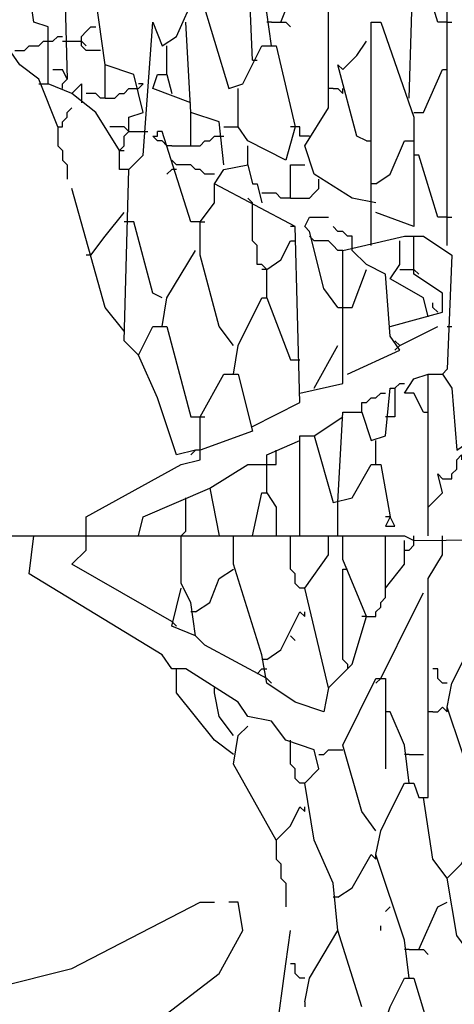
# Model space of a CAD drawing. Extents: x 0.16 to 7.56, y 0.46 to 9.88.
# Drawn here: x 2.9 to 3.18, y 5.4 to 6.02 of the extents above; entities that cross this region are included whole.
import ezdxf

# ---------------------------------------------------------------- set-up
doc = ezdxf.new("R2010")
doc.units = 0
doc.header["$MEASUREMENT"] = 0
doc.layers.add('PFV', color=7, linetype='Continuous')

msp = doc.modelspace()

# ---------------------------------------------------------------- linework, layer by layer
at = {"layer": 'PFV', "color": 0}
for points in [[(3.160606, 5.693939, 0), (3.160606, 5.754545, 0), (3.160606, 5.79697, 0), (3.169697, 5.79697, 0), (3.175758, 5.787879, 0), (3.178788, 5.748485, 0), (3.187879, 5.754545, 0), (3.209091, 5.793939, 0), (3.212121, 6.572727, 0), (3.221212, 6.572727, 0), (3.227273, 6.569697, 0), (3.233333, 6.572727, 0), (3.233333, 6.630303, 0), (3.236364, 6.654545, 0), (3.248485, 6.621212, 0), (3.251515, 6.572727, 0), (3.260606, 6.572727, 0), (3.260606, 6.478788, 0), (3.260606, 6.448485, 0), (3.260606, 6.427273, 0), (3.260606, 6.324242, 0), (3.260606, 6.30303, 0), (3.260606, 6.263636, 0)], [(3.172727, 5.878788, 0), (3.172727, 6.6, 0), (3.142424, 6.612121, 0), (3.133333, 6.624242, 0), (3.115152, 6.624242, 0), (3.106061, 6.6, 0), (3.115152, 6.569697, 0), (3.124242, 6.569697, 0), (3.124242, 6.627273, 0)], [(3.127273, 5.906061, 0), (3.112121, 5.909091, 0), (3.087879, 5.924242, 0), (3.081818, 5.942424, 0), (3.09697, 5.966667, 0), (3.09697, 6.015152, 0), (3.09697, 6.09697, 0), (3.09697, 6.139394, 0), (3.09697, 6.221212, 0), (3.09697, 6.263636, 0), (3.09697, 6.345455, 0), (3.1, 6.372727, 0), (3.118182, 6.318182, 0), (3.124242, 6.318182, 0), (3.124242, 6.393939, 0), (3.130303, 6.393939, 0), (3.145455, 6.348485, 0), (3.151515, 6.348485, 0), (3.151515, 6.463636, 0), (3.148485, 6.524242, 0), (3.145455, 6.530303, 0)], [(3.148485, 5.972727, 0), (3.151515, 6.069697, 0), (3.151515, 6.184848, 0), (3.151515, 6.309091, 0), (3.148485, 6.348485, 0)], [(3.048485, 5.99697, 0), (3.045455, 6.066667, 0), (3.039394, 6.10303, 0), (3.045455, 6.106061, 0), (3.054545, 6.130303, 0), (3.063636, 6.130303, 0), (3.075758, 6.084848, 0), (3.078788, 6.072727, 0), (3.090909, 6.075758, 0), (3.093939, 6.078788, 0)], [(2.924242, 5.954545, 0), (2.912121, 5.984848, 0), (2.9, 5.993939, 0), (2.872727, 6.033333, 0), (2.875758, 6.127273, 0), (2.881818, 6.127273, 0), (2.89697, 6.069697, 0), (2.909091, 6.072727, 0), (2.921212, 6.09697, 0), (2.927273, 6.09697, 0), (2.930303, 5.984848, 0), (2.927273, 5.990909, 0)], [(2.933333, 5.975758, 0), (2.918182, 5.981818, 0), (2.918182, 6.018182, 0), (2.909091, 6.021212, 0), (2.906061, 6.042424, 0), (2.90303, 6.069697, 0)], [(3.172727, 6.021212, 0), (3.166667, 6.021212, 0), (3.154545, 6.060606, 0)], [(3.066667, 6.021212, 0), (3.078788, 6.051515, 0), (3.084848, 6.051515, 0), (3.090909, 6.036364, 0), (3.093939, 6.036364, 0)], [(3.060606, 6.006061, 0), (3.057576, 6.027273, 0), (3.048485, 6.045455, 0)], [(2.969697, 5.951515, 0), (2.969697, 5.960606, 0), (2.978788, 5.963636, 0), (2.972727, 5.987879, 0), (2.954545, 5.993939, 0), (2.948485, 6.036364, 0)], [(2.975758, 5.809091, 0), (2.966667, 5.818182, 0), (2.969697, 5.927273, 0), (2.978788, 5.936364, 0), (2.984848, 6.021212, 0), (2.990909, 6.006061, 0), (3, 6.012121, 0), (3.012121, 6.039394, 0), (3.015152, 6.039394, 0), (3.033333, 5.978788, 0), (3.042424, 5.981818, 0), (3.054545, 6.006061, 0), (3.063636, 6.006061, 0), (3.075758, 5.954545, 0), (3.069697, 5.933333, 0), (3.045455, 5.945455, 0), (3.039394, 5.954545, 0), (3.039394, 5.978788, 0)], [(2.951515, 6.00303, 0), (2.942424, 6.00303, 0), (2.939394, 6.006061, 0), (2.939394, 6.012121, 0), (2.942424, 6.015152, 0), (2.945455, 6.018182, 0), (2.948485, 6.018182, 0)], [(3.030303, 5.930303, 0), (3.027273, 5.957576, 0), (3.009091, 5.963636, 0), (3.006061, 6.021212, 0)], [(3.060606, 6.021212, 0), (3.057576, 6.021212, 0)], [(3.060606, 6.021212, 0), (3.069697, 6.021212, 0), (3.072727, 6.018182, 0)], [(3.124242, 5.878788, 0), (3.124242, 5.924242, 0), (3.124242, 6.021212, 0), (3.130303, 6.021212, 0), (3.151515, 5.960606, 0), (3.151515, 5.890909, 0), (3.127273, 5.9, 0)], [(3.172727, 6.021212, 0), (3.175758, 6.021212, 0)], [(2.921212, 6.009091, 0), (2.924242, 6.012121, 0), (2.927273, 6.012121, 0)], [(2.89697, 6.00303, 0), (2.90303, 6.00303, 0), (2.906061, 6.006061, 0), (2.912121, 6.006061, 0), (2.915152, 6.009091, 0), (2.921212, 6.009091, 0)], [(2.927273, 6.009091, 0), (2.939394, 6.009091, 0)], [(2.939394, 6.009091, 0), (2.942424, 6.006061, 0)], [(2.993939, 5.987879, 0), (2.993939, 6.006061, 0)], [(3.106061, 5.990909, 0), (3.115152, 6, 0), (3.121212, 6.009091, 0)], [(3.048485, 5.99697, 0), (3.051515, 5.99697, 0)], [(2.921212, 5.990909, 0), (2.927273, 5.990909, 0)], [(2.954545, 5.972727, 0), (2.954545, 5.993939, 0)], [(3.121212, 5.945455, 0), (3.115152, 5.948485, 0), (3.10303, 5.993939, 0), (3.106061, 5.990909, 0)], [(3.151515, 5.963636, 0), (3.157576, 5.963636, 0), (3.169697, 5.990909, 0), (3.172727, 5.990909, 0)], [(2.927273, 5.978788, 0), (2.927273, 5.981818, 0), (2.930303, 5.984848, 0)], [(3.009091, 5.969697, 0), (2.984848, 5.978788, 0), (2.987879, 5.987879, 0), (2.993939, 5.987879, 0), (2.99697, 5.975758, 0)], [(2.912121, 5.981818, 0), (2.918182, 5.981818, 0)], [(2.963636, 5.939394, 0), (2.948485, 5.963636, 0), (2.933333, 5.975758, 0), (2.939394, 5.981818, 0), (2.939394, 5.969697, 0)], [(2.954545, 5.972727, 0), (2.960606, 5.972727, 0), (2.963636, 5.975758, 0), (2.966667, 5.975758, 0), (2.969697, 5.978788, 0), (2.975758, 5.978788, 0)], [(2.975758, 5.978788, 0), (2.978788, 5.981818, 0), (2.975758, 5.981818, 0)], [(3.1, 5.978788, 0), (3.09697, 5.978788, 0)], [(3.1, 5.978788, 0), (3.10303, 5.978788, 0), (3.106061, 5.975758, 0), (3.106061, 5.978788, 0)], [(2.954545, 5.972727, 0), (2.951515, 5.972727, 0), (2.948485, 5.975758, 0), (2.942424, 5.975758, 0)], [(2.924242, 5.954545, 0), (2.927273, 5.954545, 0), (2.927273, 5.957576, 0), (2.930303, 5.960606, 0), (2.930303, 5.963636, 0), (2.933333, 5.966667, 0)], [(3.009091, 5.942424, 0), (3.009091, 5.963636, 0)], [(2.924242, 5.954545, 0), (2.924242, 5.942424, 0), (2.927273, 5.939394, 0), (2.927273, 5.933333, 0), (2.930303, 5.930303, 0), (2.930303, 5.921212, 0)], [(2.969697, 5.951515, 0), (2.966667, 5.954545, 0), (2.957576, 5.954545, 0)], [(3.030303, 5.954545, 0), (3.039394, 5.954545, 0)], [(3.075758, 5.954545, 0), (3.072727, 5.954545, 0)], [(3.084848, 5.948485, 0), (3.078788, 5.948485, 0), (3.078788, 5.954545, 0), (3.075758, 5.954545, 0)], [(2.969697, 5.927273, 0), (2.963636, 5.927273, 0), (2.963636, 5.939394, 0), (2.966667, 5.942424, 0), (2.966667, 5.948485, 0), (2.969697, 5.951515, 0), (2.981818, 5.951515, 0)], [(2.99697, 5.942424, 0), (2.993939, 5.942424, 0), (2.990909, 5.945455, 0), (2.987879, 5.945455, 0), (2.984848, 5.948485, 0), (2.987879, 5.948485, 0), (2.987879, 5.951515, 0)], [(3.015152, 5.893939, 0), (3.009091, 5.893939, 0), (2.990909, 5.951515, 0), (2.987879, 5.951515, 0)], [(2.99697, 5.942424, 0), (3.015152, 5.942424, 0), (3.018182, 5.945455, 0), (3.021212, 5.945455, 0), (3.024242, 5.948485, 0), (3.030303, 5.948485, 0)], [(3.045455, 5.930303, 0), (3.045455, 5.942424, 0)], [(3.121212, 5.945455, 0), (3.124242, 5.945455, 0)], [(3.127273, 5.918182, 0), (3.136364, 5.924242, 0), (3.145455, 5.945455, 0), (3.151515, 5.945455, 0)], [(2.963636, 5.939394, 0), (2.966667, 5.939394, 0)], [(3.154545, 5.936364, 0), (3.151515, 5.936364, 0)], [(3.172727, 5.89697, 0), (3.166667, 5.89697, 0), (3.154545, 5.936364, 0)], [(3, 5.930303, 0), (2.99697, 5.933333, 0)], [(3.024242, 5.924242, 0), (3.018182, 5.924242, 0), (3.015152, 5.927273, 0), (3.012121, 5.927273, 0), (3.009091, 5.930303, 0), (3, 5.930303, 0)], [(3.048485, 5.763636, 0), (3.078788, 5.778788, 0), (3.075758, 5.890909, 0), (3.024242, 5.918182, 0), (3.030303, 5.927273, 0), (3.045455, 5.930303, 0), (3.048485, 5.918182, 0), (3.051515, 5.918182, 0), (3.054545, 5.906061, 0)], [(3.072727, 5.909091, 0), (3.072727, 5.930303, 0), (3.081818, 5.930303, 0)], [(3, 5.927273, 0), (2.99697, 5.927273, 0), (2.993939, 5.924242, 0)], [(3.036364, 5.815152, 0), (3.027273, 5.827273, 0), (3.015152, 5.872727, 0), (3.015152, 5.893939, 0), (3.024242, 5.906061, 0), (3.024242, 5.918182, 0)], [(3.072727, 5.909091, 0), (3.084848, 5.909091, 0), (3.087879, 5.912121, 0), (3.090909, 5.915152, 0), (3.090909, 5.918182, 0)], [(3.090909, 5.918182, 0), (3.090909, 5.921212, 0)], [(3.127273, 5.918182, 0), (3.124242, 5.918182, 0)], [(2.966667, 5.824242, 0), (2.954545, 5.839394, 0), (2.933333, 5.915152, 0)], [(3.048485, 5.906061, 0), (3.045455, 5.909091, 0)], [(3.072727, 5.909091, 0), (3.066667, 5.909091, 0), (3.063636, 5.912121, 0), (3.054545, 5.912121, 0)], [(3.057576, 5.845455, 0), (3.057576, 5.863636, 0), (3.054545, 5.866667, 0), (3.051515, 5.866667, 0), (3.051515, 5.878788, 0), (3.048485, 5.881818, 0), (3.048485, 5.906061, 0)], [(2.945455, 5.872727, 0), (2.954545, 5.884848, 0), (2.966667, 5.9, 0)], [(3.10303, 5.839394, 0), (3.093939, 5.851515, 0), (3.084848, 5.887879, 0), (3.081818, 5.890909, 0), (3.084848, 5.89697, 0), (3.09697, 5.89697, 0)], [(3.172727, 5.89697, 0), (3.175758, 5.89697, 0)], [(2.990909, 5.845455, 0), (2.984848, 5.848485, 0), (2.972727, 5.893939, 0), (2.966667, 5.893939, 0)], [(3.015152, 5.893939, 0), (3.018182, 5.893939, 0)], [(3.075758, 5.890909, 0), (3.072727, 5.890909, 0)], [(3.112121, 5.875758, 0), (3.112121, 5.884848, 0), (3.109091, 5.884848, 0), (3.106061, 5.887879, 0), (3.10303, 5.887879, 0), (3.1, 5.890909, 0)], [(3.078788, 5.784848, 0), (3.106061, 5.790909, 0), (3.106061, 5.815152, 0), (3.106061, 5.875758, 0), (3.145455, 5.884848, 0), (3.157576, 5.884848, 0), (3.175758, 5.872727, 0), (3.172727, 5.8, 0), (3.169697, 5.79697, 0)], [(3.087879, 5.881818, 0), (3.084848, 5.884848, 0)], [(3.136364, 5.827273, 0), (3.169697, 5.836364, 0), (3.169697, 5.848485, 0), (3.151515, 5.860606, 0), (3.151515, 5.884848, 0)], [(3.057576, 5.863636, 0), (3.066667, 5.869697, 0), (3.072727, 5.881818, 0), (3.075758, 5.881818, 0)], [(3.106061, 5.875758, 0), (3.10303, 5.875758, 0), (3.1, 5.878788, 0), (3.09697, 5.881818, 0), (3.087879, 5.881818, 0)], [(3.160606, 5.833333, 0), (3.157576, 5.845455, 0), (3.136364, 5.857576, 0), (3.142424, 5.866667, 0), (3.142424, 5.881818, 0)], [(2.945455, 5.872727, 0), (2.942424, 5.872727, 0)], [(2.990909, 5.827273, 0), (2.993939, 5.845455, 0), (3.012121, 5.875758, 0)], [(3.109091, 5.79697, 0), (3.142424, 5.812121, 0), (3.136364, 5.821212, 0), (3.133333, 5.860606, 0), (3.121212, 5.866667, 0), (3.112121, 5.875758, 0)], [(3.057576, 5.863636, 0), (3.054545, 5.863636, 0)], [(3.10303, 5.839394, 0), (3.112121, 5.839394, 0), (3.121212, 5.863636, 0)], [(3.142424, 5.863636, 0), (3.151515, 5.863636, 0)], [(3.151515, 5.863636, 0), (3.154545, 5.860606, 0)], [(3.036364, 5.79697, 0), (3.039394, 5.815152, 0), (3.054545, 5.845455, 0), (3.057576, 5.845455, 0), (3.072727, 5.806061, 0), (3.075758, 5.806061, 0)], [(3.166667, 5.836364, 0), (3.163636, 5.839394, 0), (3.163636, 5.842424, 0)], [(3.012121, 5.748485, 0), (3, 5.745455, 0), (2.987879, 5.781818, 0), (2.975758, 5.809091, 0), (2.984848, 5.827273, 0), (2.993939, 5.827273, 0), (3.009091, 5.769697, 0), (3.015152, 5.769697, 0)], [(3.142424, 5.815152, 0), (3.166667, 5.827273, 0)], [(3.172727, 5.827273, 0), (3.175758, 5.827273, 0)], [(3.087879, 5.787879, 0), (3.10303, 5.815152, 0)], [(3.142424, 5.815152, 0), (3.139394, 5.818182, 0)], [(3.142424, 5.815152, 0), (3.139394, 5.812121, 0)], [(3.075758, 5.806061, 0), (3.078788, 5.806061, 0)], [(2.942424, 5.693939, 0), (2.942424, 5.706061, 0), (3.00303, 5.739394, 0), (3.015152, 5.742424, 0), (3.015152, 5.769697, 0), (3.030303, 5.79697, 0), (3.039394, 5.79697, 0), (3.048485, 5.760606, 0), (3.015152, 5.748485, 0)], [(3.157576, 5.772727, 0), (3.151515, 5.784848, 0), (3.145455, 5.784848, 0), (3.151515, 5.793939, 0), (3.160606, 5.79697, 0)], [(3.139394, 5.787879, 0), (3.142424, 5.790909, 0), (3.145455, 5.790909, 0)], [(3.10303, 5.715152, 0), (3.106061, 5.772727, 0), (3.118182, 5.772727, 0), (3.124242, 5.754545, 0), (3.133333, 5.757576, 0), (3.136364, 5.787879, 0), (3.139394, 5.787879, 0), (3.139394, 5.769697, 0), (3.133333, 5.769697, 0)], [(3.118182, 5.772727, 0), (3.118182, 5.778788, 0), (3.121212, 5.778788, 0), (3.124242, 5.781818, 0), (3.127273, 5.781818, 0), (3.130303, 5.784848, 0), (3.133333, 5.784848, 0)], [(3.157576, 5.772727, 0), (3.160606, 5.772727, 0)], [(3.015152, 5.769697, 0), (3.018182, 5.769697, 0)], [(3.087879, 5.757576, 0), (3.106061, 5.769697, 0)], [(3.057576, 5.721212, 0), (3.057576, 5.745455, 0), (3.078788, 5.754545, 0)], [(3.078788, 5.693939, 0), (3.078788, 5.757576, 0), (3.087879, 5.757576, 0), (3.1, 5.715152, 0), (3.112121, 5.718182, 0), (3.124242, 5.739394, 0), (3.130303, 5.739394, 0), (3.136364, 5.706061, 0), (3.133333, 5.7, 0), (3.139394, 5.7, 0), (3.136364, 5.706061, 0)], [(3.127273, 5.739394, 0), (3.127273, 5.754545, 0)], [(3.012121, 5.748485, 0), (3.009091, 5.745455, 0)], [(3.015152, 5.748485, 0), (3.012121, 5.748485, 0)], [(3.057576, 5.739394, 0), (3.063636, 5.739394, 0), (3.063636, 5.748485, 0)], [(3.169697, 5.730303, 0), (3.175758, 5.730303, 0), (3.175758, 5.733333, 0), (3.178788, 5.736364, 0), (3.178788, 5.742424, 0), (3.181818, 5.745455, 0), (3.181818, 5.742424, 0)], [(3.021212, 5.724242, 0), (3.045455, 5.739394, 0), (3.057576, 5.739394, 0)], [(3.160606, 5.712121, 0), (3.169697, 5.721212, 0), (3.166667, 5.733333, 0), (3.169697, 5.730303, 0)], [(2.975758, 5.693939, 0), (2.978788, 5.706061, 0), (3.021212, 5.724242, 0), (3.027273, 5.693939, 0)], [(3.048485, 5.693939, 0), (3.054545, 5.721212, 0), (3.057576, 5.721212, 0), (3.063636, 5.712121, 0), (3.063636, 5.693939, 0)], [(3.00303, 5.693939, 0), (3.006061, 5.69697, 0), (3.006061, 5.718182, 0)], [(3.10303, 5.693939, 0), (3.10303, 5.715152, 0)], [(3.136364, 5.706061, 0), (3.133333, 5.706061, 0)], [(1.739394, 5.693939, 0), (2.909091, 5.693939, 0)], [(3.118182, 5.393939, 0), (3.10303, 5.442424, 0), (3.1, 5.472727, 0), (3.087879, 5.5, 0), (3.081818, 5.536364, 0), (3.090909, 5.545455, 0), (3.087879, 5.557576, 0), (3.069697, 5.563636, 0), (3.060606, 5.575758, 0), (3.045455, 5.578788, 0), (3.039394, 5.587879, 0), (3.006061, 5.609091, 0), (2.99697, 5.609091, 0), (2.990909, 5.618182, 0), (2.906061, 5.669697, 0), (2.909091, 5.693939, 0), (3.145455, 5.693939, 0), (3.151515, 5.690909, 0), (3.439394, 5.693939, 0), (3.451515, 5.690909, 0), (3.515152, 5.690909, 0), (3.515152, 5.684848, 0), (3.527273, 5.687879, 0), (3.527273, 5.681818, 0)], [(2.99697, 5.639394, 0), (2.933333, 5.675758, 0), (2.942424, 5.684848, 0), (2.942424, 5.693939, 0)], [(3.057576, 5.60303, 0), (3.018182, 5.624242, 0), (3.012121, 5.630303, 0), (3.009091, 5.651515, 0), (3.00303, 5.663636, 0), (3.00303, 5.693939, 0)], [(3.09697, 5.59697, 0), (3.093939, 5.581818, 0), (3.075758, 5.587879, 0), (3.057576, 5.6, 0), (3.054545, 5.618182, 0), (3.036364, 5.675758, 0), (3.036364, 5.693939, 0)], [(3.081818, 5.660606, 0), (3.078788, 5.660606, 0), (3.075758, 5.663636, 0), (3.075758, 5.669697, 0), (3.072727, 5.672727, 0), (3.072727, 5.693939, 0)], [(3.09697, 5.59697, 0), (3.081818, 5.660606, 0), (3.09697, 5.681818, 0), (3.09697, 5.693939, 0)], [(3.09697, 5.59697, 0), (3.112121, 5.612121, 0), (3.121212, 5.642424, 0), (3.106061, 5.678788, 0), (3.106061, 5.693939, 0)], [(3.121212, 5.642424, 0), (3.127273, 5.642424, 0), (3.127273, 5.645455, 0), (3.130303, 5.648485, 0), (3.130303, 5.651515, 0), (3.133333, 5.654545, 0), (3.133333, 5.693939, 0)], [(3.148485, 5.412121, 0), (3.145455, 5.436364, 0), (3.127273, 5.490909, 0), (3.130303, 5.506061, 0), (3.136364, 5.518182, 0), (3.145455, 5.536364, 0), (3.151515, 5.536364, 0), (3.154545, 5.527273, 0), (3.160606, 5.527273, 0), (3.160606, 5.575758, 0), (3.160606, 5.630303, 0), (3.160606, 5.666667, 0), (3.169697, 5.681818, 0), (3.169697, 5.693939, 0)], [(3.133333, 5.660606, 0), (3.145455, 5.675758, 0), (3.145455, 5.690909, 0)], [(3.145455, 5.684848, 0), (3.148485, 5.684848, 0), (3.151515, 5.687879, 0), (3.151515, 5.690909, 0)], [(3.151515, 5.690909, 0), (3.151515, 5.693939, 0)], [(3.012121, 5.645455, 0), (3.021212, 5.651515, 0), (3.027273, 5.666667, 0), (3.036364, 5.672727, 0)], [(3.109091, 5.612121, 0), (3.106061, 5.615152, 0), (3.106061, 5.672727, 0), (3.109091, 5.672727, 0)], [(3.012121, 5.630303, 0), (2.99697, 5.636364, 0), (3.00303, 5.660606, 0)], [(3.130303, 5.60303, 0), (3.151515, 5.645455, 0), (3.157576, 5.657576, 0)], [(3.012121, 5.645455, 0), (3.009091, 5.645455, 0)], [(3.057576, 5.615152, 0), (3.066667, 5.621212, 0), (3.078788, 5.645455, 0), (3.081818, 5.642424, 0), (3.081818, 5.645455, 0)], [(2.99697, 5.639394, 0), (3, 5.636364, 0)], [(3.121212, 5.642424, 0), (3.118182, 5.642424, 0)], [(3.072727, 5.630303, 0), (3.075758, 5.627273, 0)], [(3.193939, 5.506061, 0), (3.190909, 5.530303, 0), (3.172727, 5.584848, 0), (3.175758, 5.6, 0), (3.190909, 5.630303, 0), (3.19697, 5.630303, 0), (3.212121, 5.572727, 0), (3.218182, 5.572727, 0)], [(3.057576, 5.615152, 0), (3.054545, 5.615152, 0)], [(3.036364, 5.554545, 0), (3.024242, 5.563636, 0), (3, 5.593939, 0), (3, 5.609091, 0)], [(3.051515, 5.606061, 0), (3.054545, 5.609091, 0), (3.057576, 5.609091, 0)], [(3.109091, 5.612121, 0), (3.109091, 5.609091, 0)], [(3.172727, 5.6, 0), (3.169697, 5.6, 0), (3.166667, 5.60303, 0), (3.166667, 5.609091, 0), (3.163636, 5.609091, 0)], [(3.057576, 5.60303, 0), (3.060606, 5.6, 0)], [(3.127273, 5.506061, 0), (3.118182, 5.518182, 0), (3.106061, 5.560606, 0), (3.127273, 5.60303, 0), (3.133333, 5.60303, 0), (3.133333, 5.545455, 0)], [(3.130303, 5.60303, 0), (3.127273, 5.6, 0)], [(3.024242, 5.593939, 0), (3.024242, 5.59697, 0)], [(3.036364, 5.566667, 0), (3.027273, 5.578788, 0), (3.024242, 5.593939, 0)], [(3.163636, 5.581818, 0), (3.166667, 5.581818, 0), (3.169697, 5.584848, 0), (3.172727, 5.581818, 0), (3.172727, 5.584848, 0)], [(3.136364, 5.581818, 0), (3.133333, 5.581818, 0)], [(3.148485, 5.536364, 0), (3.145455, 5.560606, 0), (3.136364, 5.581818, 0)], [(3.163636, 5.581818, 0), (3.160606, 5.581818, 0)], [(3.063636, 5.5, 0), (3.036364, 5.548485, 0), (3.039394, 5.566667, 0), (3.045455, 5.572727, 0)], [(3.072727, 5.560606, 0), (3.072727, 5.563636, 0)], [(3.081818, 5.536364, 0), (3.078788, 5.536364, 0), (3.075758, 5.539394, 0), (3.075758, 5.545455, 0), (3.072727, 5.548485, 0), (3.072727, 5.560606, 0)], [(3.090909, 5.554545, 0), (3.093939, 5.554545, 0), (3.09697, 5.557576, 0), (3.106061, 5.557576, 0)], [(3.148485, 5.554545, 0), (3.145455, 5.554545, 0)], [(3.148485, 5.554545, 0), (3.157576, 5.554545, 0)], [(3.172727, 5.475758, 0), (3.163636, 5.487879, 0), (3.157576, 5.527273, 0)], [(3.063636, 5.5, 0), (3.072727, 5.509091, 0), (3.078788, 5.521212, 0), (3.081818, 5.518182, 0), (3.081818, 5.521212, 0)], [(3.063636, 5.5, 0), (3.063636, 5.487879, 0), (3.066667, 5.484848, 0), (3.066667, 5.475758, 0), (3.069697, 5.472727, 0), (3.069697, 5.457576, 0)], [(3.10303, 5.463636, 0), (3.112121, 5.469697, 0), (3.124242, 5.490909, 0), (3.127273, 5.487879, 0), (3.127273, 5.490909, 0)], [(3.187879, 5.427273, 0), (3.178788, 5.439394, 0), (3.172727, 5.475758, 0), (3.181818, 5.484848, 0), (3.187879, 5.493939, 0)], [(3.10303, 5.463636, 0), (3.1, 5.463636, 0)], [(2.848485, 5.342424, 0), (2.912121, 5.354545, 0), (2.987879, 5.384848, 0), (3.027273, 5.415152, 0), (3.042424, 5.442424, 0), (3.039394, 5.460606, 0), (3.033333, 5.460606, 0)], [(2.884848, 5.406061, 0), (2.933333, 5.418182, 0), (3.015152, 5.460606, 0), (3.024242, 5.460606, 0)], [(3.136364, 5.457576, 0), (3.133333, 5.454545, 0)], [(3.154545, 5.430303, 0), (3.166667, 5.457576, 0), (3.172727, 5.460606, 0)], [(3.130303, 5.442424, 0), (3.130303, 5.445455, 0)], [(3.063636, 5.375758, 0), (3.069697, 5.421212, 0), (3.072727, 5.442424, 0)], [(3.081818, 5.39697, 0), (3.084848, 5.412121, 0), (3.10303, 5.442424, 0)], [(3.148485, 5.430303, 0), (3.145455, 5.430303, 0)], [(3.148485, 5.430303, 0), (3.157576, 5.430303, 0), (3.160606, 5.427273, 0)], [(3.081818, 5.412121, 0), (3.078788, 5.412121, 0), (3.075758, 5.415152, 0), (3.075758, 5.421212, 0), (3.072727, 5.421212, 0)], [(3.157576, 5.290909, 0), (3.148485, 5.293939, 0), (3.133333, 5.348485, 0), (3.127273, 5.381818, 0), (3.133333, 5.384848, 0), (3.136364, 5.393939, 0), (3.145455, 5.412121, 0), (3.151515, 5.412121, 0), (3.169697, 5.351515, 0), (3.181818, 5.360606, 0), (3.187879, 5.369697, 0)], [(3.081818, 5.39697, 0), (3.081818, 5.393939, 0)]]:
    msp.add_polyline3d(points, dxfattribs=at)

doc.saveas('drawing.dxf')
